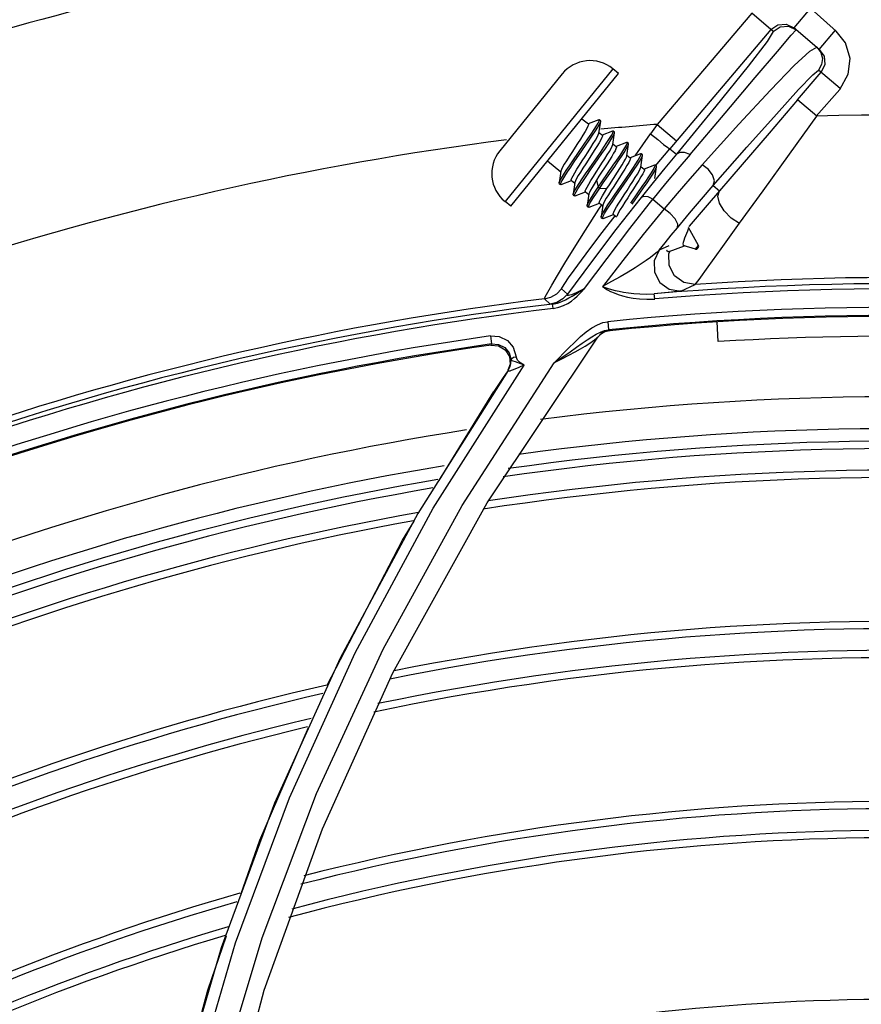
# Model space of a CAD drawing. Units: millimetres. Extents: x 1228 to 2136, y 543 to 1758.
# Drawn here: x 1372 to 1377, y 899 to 904 of the extents above; entities that cross this region are included whole.
import ezdxf

# ---------------------------------------------------------------- set-up
doc = ezdxf.new("R2010")
doc.units = ezdxf.units.MM

# ---------------------------------------------------------------- blocks, each defined once
blk = doc.blocks.new('LxAxP(445  x 563 x 407) EVAP. SUPERIOR')
at = {"color": 7, "linetype": 'Continuous'}
for p, q in [((-0.007987814298758167, 0.1763338739033316), (-0.01323138200132234, 0.1701630035154267)), ((-0.006792321833927417, 0.1753178741155352), (-0.007987890856384183, 0.1763337838069674)), ((-0.004745631114928983, 0.1765969346620295), (-0.005652166128129466, 0.1755300827826431)), ((-0.004693739436333999, 0.1765763344305924), (-0.003304113681224408, 0.1753467583644124)), ((-0.006921201491422835, 0.1754273869009921), (-0.006538063471452915, 0.1756921101364242)), ((-0.006538063471452915, 0.1756921101364242), (-0.006073574910260504, 0.1757298039156012)), ((-0.006073574910260504, 0.1757298039156012), (-0.005652166133586434, 0.1755300827876454)), ((-0.005936287807344343, 0.1756188915060193), (-0.00552382043133548, 0.1754210237199914)), ((-0.004237797724272241, 0.1743282528923373), (-0.005652166133586434, 0.1755300827876454)), ((-0.006921201456862036, 0.1754273868718883), (-0.01254163325211266, 0.1688127042825727)), ((-0.005794828877697, 0.1751100769756704), (-0.00552382043133548, 0.1754210237181724)), ((-0.004237797731548198, 0.1743282528991585), (-0.003331262720166706, 0.1753951047803639)), ((-0.004758420263897278, 0.1742342035477122), (-0.004376876137030195, 0.1744458784532981)), ((-0.004237797724272241, 0.1743282528923373), (-0.003972674789110897, 0.1739446087267424)), ((-0.003972674789110897, 0.1739446087267424), (-0.003934899259547819, 0.1734801255079219)), ((-0.003934899259547819, 0.1734801255079219), (-0.004134307378990343, 0.1730592820736092)), ((-0.01851710126175021, 0.1729624738377424), (-0.02198375639454753, 0.1686926027086884)), ((-0.0157038349116192, 0.1732545236682199), (-0.02169168171167257, 0.1658793065776081)), ((-0.02136949960367929, 0.1656177309409941), (-0.01538162357428519, 0.1729929840321347)), ((-0.01538162357428519, 0.1729929840321347), (-0.01570380568227847, 0.1732545596705677)), ((-0.005436247300167452, 0.1715270996692198), (-0.004134307409913163, 0.1730592821004393)), ((-0.003067620080400957, 0.1721528869111353), (-0.004273330232535955, 0.1731774138288529)), ((-0.003087311022682115, 0.1721005396061628), (-0.004407107209772221, 0.1706219606912782)), ((-0.00436955815712281, 0.1706207066135903), (-0.005436248944533872, 0.1715270977329055)), ((-0.01742222869506804, 0.1704795754130828), (-0.017062683502445, 0.1701876651536622)), ((-0.01648964677406184, 0.1704164404327457), (-0.01706698607449653, 0.1701991420513878)), ((-0.01646157281356864, 0.1704172245090376), (-0.01648964677406184, 0.1704164404327457)), ((-0.01647848913489725, 0.1696815973155026), (-0.01637894857958599, 0.1703268080532325)), ((-0.01638393857137999, 0.1703541942342781), (-0.01646157281356864, 0.1704172245090376)), ((-0.01323138200132234, 0.1701630035172457), (-0.01360226844553836, 0.1696435949911574)), ((-0.01323138200132234, 0.1701630035172457), (-0.01216469260725717, 0.1692566065730716)), ((-0.01647416500418331, 0.169709854323628), (-0.0162863409586862, 0.1695573623233031)), ((-0.01571331970626488, 0.169786143062538), (-0.01629064720691531, 0.1695688489685381)), ((-0.01570215931678831, 0.1690512465693246), (-0.01560262487691944, 0.1696964677057622)), ((-0.01560761886321416, 0.1697238931278662), (-0.0156852531072218, 0.1697869234026257)), ((-0.0156026095373818, 0.1696965662285947), (-0.01560756647995731, 0.1697242160275891)), ((-0.01447058375015331, 0.1684086021800795), (-0.01360226844553836, 0.1696435949911574)), ((-0.01792211931933707, 0.1681456932064975), (-0.01728864190226886, 0.1690633060261462)), ((-0.01569782763181138, 0.1690795556887679), (-0.01550999837490963, 0.1689270594588379)), ((-0.01493698877675342, 0.1691558475422426), (-0.01551430825566058, 0.168938555697423)), ((-0.01490893259324366, 0.169156624135212), (-0.01493698877675342, 0.1691558475422426)), ((-0.0149258294259198, 0.1684209049585661), (-0.01482630099599191, 0.1690661325974361)), ((-0.01483129835105501, 0.1690935938604525), (-0.01490893259324366, 0.169156624135212)), ((-0.01482628585290513, 0.1690662298760799), (-0.01483124133483216, 0.1690939453947067)), ((-0.01492149140722177, 0.1684492579870494), (-0.01473365624588041, 0.1682967569631728)), ((-0.01416036035152501, 0.1685255999186666), (-0.01473794064804679, 0.1683081841888452)), ((-0.01414940854920133, 0.1677911655847311), (-0.01404979265498696, 0.1684364040715991)), ((-0.01405472486112558, 0.1684633805516569), (-0.01413235910331423, 0.1685264108245974)), ((-0.01334022301489313, 0.167858582437475), (-0.01254153216723353, 0.1688126183425993)), ((-0.01254163325211266, 0.1688127042825727), (-0.01217411623292719, 0.1685004144028426)), ((-0.01932889448289643, 0.1681311395605007), (-0.01859221274935408, 0.167533036844361)), ((-0.0160264645692223, 0.1679694468325579), (-0.01647280754514213, 0.1672818574947996)), ((-0.01630875245245988, 0.1669733752510183), (-0.01567559994145995, 0.1678904849059109)), ((-0.0133840580292599, 0.1678952798251885), (-0.01396159897012694, 0.1676778842515887)), ((-0.01327840149497206, 0.1678330574927713), (-0.01335603573716071, 0.1678960877661666)), ((-0.01858786270167911, 0.1675614778564523), (-0.01868736065443954, 0.1669162729594973)), ((-0.01623154645858449, 0.1669097289131969), (-0.01559891990291362, 0.1678260654207406)), ((-0.01589531183890358, 0.1668132188065101), (-0.01544873442617245, 0.1675011725224067)), ((-0.01414515507531178, 0.1678189601989288), (-0.0139573135329556, 0.1676664539950252)), ((-0.01337306450659526, 0.1671608213478066), (-0.01327345806384983, 0.167806035619833)), ((-0.01327345604840957, 0.1678060485551214), (-0.01327836615928391, 0.1678332752840106)), ((-0.01868235970505339, 0.1668886405195735), (-0.01868736065443954, 0.1669162729594973)), ((-0.01868235970505339, 0.1668886405195735), (-0.01860472546286474, 0.166825610246633)), ((-0.01857695416038041, 0.1668263259989544), (-0.01860504479736846, 0.1668254872333819)), ((-0.01857687827578047, 0.1668263546775961), (-0.0179994401132717, 0.1670437274810865)), ((-0.01800377687504806, 0.1670552930945632), (-0.01781587908226356, 0.1669027412203832)), ((-0.01781152720832324, 0.1669311938039755), (-0.01791102646166109, 0.1662859827447392)), ((-0.01647280754514213, 0.1672818574947996), (-0.01661405856248166, 0.1670618057605679)), ((-0.0166139499287965, 0.167061763568654), (-0.01651073622815602, 0.1666781648013966)), ((-0.01651078923350724, 0.1666783441419284), (-0.01630875245245988, 0.1669733752510183)), ((-0.01643335695007409, 0.1666153097430652), (-0.01623154645858449, 0.1669097289131969)), ((-0.01603665733455273, 0.1665930209023827), (-0.01589531183890358, 0.1668132188065101)), ((-0.01560838238037832, 0.1662324952508243), (-0.01497981313150376, 0.167143075176682)), ((-0.01553064730615006, 0.1661699128217151), (-0.01489810987732199, 0.1670862056771512)), ((-0.01790602362416394, 0.1662583594488751), (-0.01791102646166109, 0.1662859827447392)), ((-0.01790602362416394, 0.1662583594488751), (-0.01782838938197528, 0.1661953291745704)), ((-0.0178005045872851, 0.1661960776973501), (-0.01722309987235349, 0.1664134306142842)), ((-0.01722743416030426, 0.1664249901245967), (-0.01703947593341582, 0.1662723891836322)), ((-0.01703516740053601, 0.166300551401946), (-0.01713469198693929, 0.1656553690763758)), ((-0.01651078952818352, 0.1666783437781305), (-0.01643315528417588, 0.166615313503371)), ((-0.01643336503002502, 0.1666153183773531), (-0.01603674019861501, 0.1665931134466518)), ((-0.01455707609420642, 0.1665799789152516), (-0.01471710090663692, 0.1663338310618201)), ((-0.01462398547300836, 0.1657288456735841), (-0.0139935074494133, 0.1666423836391004)), ((-0.01012795794122212, 0.1667617496250386), (-0.009778453479157179, 0.166464765537512)), ((-0.02136949960367929, 0.1656177309409941), (-0.02169168171167257, 0.1658793065776081)), ((-0.01702470605050621, 0.1655654980081636), (-0.01644676238902321, 0.1657831415927831)), ((-0.01647244994273933, 0.1654511076094423), (-0.01630750096228439, 0.1656992298185287)), ((-0.01645109196033445, 0.1657946875729976), (-0.01626313399901846, 0.1656420868480382)), ((-0.01476190783432685, 0.164374954084451), (-0.01347352467018936, 0.1660115307563501)), ((-0.01347352467018936, 0.1660115307563501), (-0.01285398228901613, 0.1654652955962774)), ((-0.0104578176906216, 0.165678565394046), (-0.0114620537024166, 0.1645083304215404)), ((-0.01712973721805611, 0.165627810672504), (-0.01705210297404847, 0.1655647803995635)), ((-0.01702471244425396, 0.1655654955907266), (-0.01705228204809828, 0.1655647114052954)), ((-0.01625881971631316, 0.165670288414276), (-0.01635833729051228, 0.1650251118448978)), ((-0.01624830468790606, 0.1649352137415008), (-0.01567041706766759, 0.1651528310903814)), ((-0.01567474946750735, 0.1651643847835658), (-0.01549814332247479, 0.1650210004545443)), ((-0.0163533749691851, 0.1649975308018838), (-0.01635833729051228, 0.1650251118448978)), ((-0.0163533749691851, 0.1649975308018838), (-0.01627574072699645, 0.1649345005275791)), ((-0.01629546726508124, 0.1641621568096525), (-0.01557765865254623, 0.1650892081206621)), ((-0.01624837939016288, 0.1649351854994165), (-0.01627588962946902, 0.164934443164384)), ((-0.01094579592972877, 0.1634349673431643), (-0.01149196021651733, 0.1644439283359134)), ((-0.0114620537024166, 0.1645083304215404), (-0.01148183269287983, 0.1644853697398503)), ((-0.01258830029291857, 0.163422582964813), (-0.01313318215397885, 0.1631757146897144)), ((-0.01270674203624367, 0.1631575802543921), (-0.01262910779223603, 0.1630945499809968)), ((-0.0125805504321761, 0.1630957713091448), (-0.011724635884093, 0.1634158397628198)), ((-0.0118028176966618, 0.1634637622573791), (-0.01178188636731647, 0.1634319149993644)), ((-0.01178746551704535, 0.1634433653143788), (-0.01179041794057412, 0.163444895885732)), ((-0.01110409024295222, 0.163239996601078), (-0.01178746551704535, 0.1634433653143788)), ((-0.01178188636731647, 0.1634319149993644), (-0.01177396448838408, 0.16342646262774)), ((-0.01177396448838408, 0.16342646262774), (-0.01172464959563513, 0.1634158797382952)), ((-0.01174180080124643, 0.1634297757464083), (-0.011724635884093, 0.1634158397628198)), ((-0.01110409024295222, 0.163239996601078), (-0.01094579592972877, 0.1634349673431643)), ((-0.01099793301546015, 0.1632728116737781), (-0.01095610343509179, 0.1633243330757068)), ((-0.01689474272825464, 0.1625322283985042), (-0.01821878703594848, 0.1607394192469656)), ((-0.01821967817340919, 0.1607381348053423), (-0.01855116612568963, 0.1610325065544203)), ((-0.01737427349144127, 0.1609800829046435), (-0.01726808088096732, 0.1610503872730078)), ((-0.01337882161351445, 0.160469903728881), (-0.01340294696638011, 0.1607592709892742)), ((-0.01245337958789605, 0.1608495195337127), (-0.01340294287911092, 0.1607592713294252)), ((-0.01193412939755945, 0.1609087762590207), (-0.01112844996532658, 0.16127302013183)), ((-0.01950851883520954, 0.1604749332350366), (-0.0191783694554033, 0.160180903013952)), ((-0.01901946111502184, 0.1599475486159463), (-0.01904813294640917, 0.1601877519265145)), ((-0.01626652754021052, 0.1591515425552643), (-0.01598095037661551, 0.1592026813386838)), ((-0.01598089775870903, 0.1592080922732748), (-0.01593562756352185, 0.1587570925107684)), ((-0.0098428746805439, 0.1580979310842849), (-0.009907045610816567, 0.1591911539530884)), ((-0.01616208722953161, 0.1587135594486426), (-0.01593562593552633, 0.1587570939996112)), ((-0.01587456501511042, 0.1587071869412284), (-0.01583452989689249, 0.1587618463918261)), ((-0.02268727228147327, 0.1491520857857722), (-0.01654369240532105, 0.1583554424255453)), ((-0.02250664356324705, 0.1584124955702464), (-0.02202009109714709, 0.1583860434507187)), ((-0.02250610179726209, 0.1584173875994566), (-0.02244235265243333, 0.1579686660525113)), ((-0.01660793771407043, 0.1582897567836881), (-0.01654364753994741, 0.1583554350117993)), ((-0.01634898071824864, 0.1585563565117809), (-0.01654373203564319, 0.1583553874102108)), ((-0.01638904524043028, 0.1585014413267345), (-0.01653685365999991, 0.1583488193668927)), ((-0.0224851195471274, 0.1579062767300456), (-0.02205102857442398, 0.1578671564088836)), ((-0.02244235247962933, 0.1579686648587995), (-0.02248505520401523, 0.1579062863725085)), ((-0.02406436042656424, 0.1490052618314621), (-0.01895325659643277, 0.156927086223277)), ((-0.02132848141263821, 0.1570440653135847), (-0.02135521578202315, 0.1570933106881967)), ((-0.02099691643707047, 0.15706375946138), (-0.02107634653111745, 0.1572560052850349)), ((-0.02567806884690071, 0.1488446747416674), (-0.02063271207953221, 0.1567899468600444)), ((-0.02153911301320477, 0.1564705318446613), (-0.02178998744238925, 0.1561004801337731)), ((-0.02140969247193425, 0.1568389869553357), (-0.02153626838662603, 0.1565081819394436)), ((-0.0215291871681984, 0.1564791077016707), (-0.0215181879557349, 0.1565012641603971)), ((-0.02534533847028797, 0.1503937213838071), (-0.02230529485677835, 0.1553321695760133)), ((-0.02846005686296849, 0.1410144714409398), (-0.02406436042656424, 0.1490052618314621)), ((-0.02791701540263603, 0.1397046962033528), (-0.02268727228147327, 0.1491520857857722)), ((-0.02738371206214651, 0.1470824523134979), (-0.02673909661280049, 0.1481296083411507)), ((-0.03157828387884365, 0.1390216457898532), (-0.02738371206214651, 0.1470824523134979)), ((-0.03085695113622933, 0.1405296320335765), (-0.03449268620352086, 0.1324741864900716)), ((-0.0321602756066568, 0.1329968233781074), (-0.02846005686296849, 0.1410144714409398)), ((-0.03183357142916066, 0.1310503133304337), (-0.02791701540263603, 0.1397046962033528)), ((-0.03518684107621084, 0.1249906394987192), (-0.0321602756066568, 0.1329968233781074)), ((-0.03449268620352086, 0.1324741864900716), (-0.03746246352602611, 0.1244302576565133)), ((-0.03665670993905223, 0.124717689400768), (-0.03367215087200748, 0.1327633884993702)), ((-0.03506656259560259, 0.1220850602844621), (-0.03183357142916066, 0.1310503133304337)), ((-0.03756238549067348, 0.117036564117825), (-0.03518684107621084, 0.1249906394987192)), ((-0.03746246352602611, 0.1244302576565133), (-0.03978668096897309, 0.1164383655618622)), ((-0.03752343244559597, 0.1130088572776913), (-0.03506656259560259, 0.1220850602844621))]:
    blk.add_line(p, q, dxfattribs=at)
for points in [[(-0.006792321833927417, 0.1753178741155352), (-0.00639904474519426, 0.1755862371505827), (-0.005936287807344343, 0.1756188915060193)], [(-0.006792321833927417, 0.1753178741155352), (-0.007129522547984379, 0.1747725469481338), (-0.00818723391421372, 0.1733966212109408), (-0.009972745287086582, 0.1711778458015942), (-0.01217411623292719, 0.1685004144028426)], [(-0.01141162789099326, 0.1684968213312459), (-0.00946400967768568, 0.1707923384460628), (-0.00778801595333789, 0.1727673686946218), (-0.006555842226589448, 0.1742177341579918), (-0.005794828877697, 0.1751100769756704)], [(-0.003087311022682115, 0.1721005396061628), (-0.002628899133924278, 0.1729440972471821), (-0.002528008184526698, 0.1738285841765901), (-0.00277049103169702, 0.1746851460138714), (-0.003304113681224408, 0.1753467583644124)], [(-0.004376286620754399, 0.1744459309302329), (-0.004154079240834108, 0.1741625409035805), (-0.004061269504745724, 0.1738220539918984), (-0.004103406003196142, 0.1734814620303951), (-0.004273330232535955, 0.1731774138288529)], [(-0.01073444614848995, 0.1679211485825363), (-0.008710208154298016, 0.1701703836038178), (-0.006952965275559109, 0.1720669975188684), (-0.005623735647532158, 0.1734335861433465), (-0.004758420263897278, 0.1742342035477122)], [(-0.01012795794122212, 0.1667617496250386), (-0.008255752669356298, 0.1688985100095124), (-0.006620538779316121, 0.1707373730614563), (-0.00538276957013295, 0.1720955760733887), (-0.004591090233589057, 0.1729197304093759), (-0.004273330232535955, 0.1731774138288529)], [(-0.005436247300167452, 0.1715270996692198), (-0.007020265909886803, 0.1696688179104058), (-0.008514497478245175, 0.1679272465971735), (-0.0104578176906216, 0.165678565394046)], [(-0.008658461183586041, 0.1646719486407164), (-0.007359764069406083, 0.1664635190259105), (-0.005890336800803198, 0.1685023433992683), (-0.004369550637420616, 0.1706207029124016)], [(-0.017062683502445, 0.1701876651536622), (-0.01705663915890909, 0.1701459476444143), (-0.0170866391290474, 0.1700590971449856), (-0.01715118839456409, 0.1699295317298493), (-0.01724486110651924, 0.1697649638758776), (-0.01736406330201135, 0.1695689424341253), (-0.01750494345651532, 0.1693456904285995), (-0.01766091269018943, 0.1691035558114891), (-0.0179819606601086, 0.1686097120064005)], [(-0.01784585283894558, 0.1680807890525102), (-0.01742618587923062, 0.168688923967693), (-0.01721492062097241, 0.1689946710471304), (-0.01701347841844836, 0.1692887187423366), (-0.01682921703832108, 0.169561823409822), (-0.01666938177550037, 0.1698043532869633), (-0.01653999383233895, 0.1700098468168108), (-0.01644685099199705, 0.170170252119533), (-0.01639196961150446, 0.1702832928663156), (-0.01637892805956653, 0.1703269398535667)], [(-0.01728864190226886, 0.1690633060261462), (-0.01708830477036827, 0.1693557474004592), (-0.01690563646843657, 0.1696263701273892), (-0.01674526946590049, 0.1698700442257177), (-0.01661567870360159, 0.1700759276282042), (-0.01652221818403632, 0.1702372120043947), (-0.01646834921120899, 0.1703495566921447), (-0.01645680547153461, 0.1704095537002104), (-0.01646157281356864, 0.1704172245090376)], [(-0.01637892805956653, 0.1703269398535667), (-0.01637884133924672, 0.1703456554851073), (-0.01638389136496698, 0.1703544852507548)], [(-0.01800377687504806, 0.1670552930945632), (-0.01800968195675523, 0.1670977498993125), (-0.01797927402731148, 0.1671851065589181), (-0.01791537511962815, 0.1673132357454961), (-0.01782124678902619, 0.1674785896939284), (-0.0177004166689585, 0.1676772024975435), (-0.01755823165331094, 0.1679024099771596), (-0.01740401421193383, 0.1681417682475512), (-0.01724370006922982, 0.1683883605483061), (-0.01708249748116941, 0.168636335390147), (-0.0169272558796365, 0.1688773538153328), (-0.01678731509855425, 0.1690991066448078), (-0.01666857932286803, 0.1692942874410619), (-0.01657473624072736, 0.1694589907897353), (-0.01650970145419706, 0.169589257192456), (-0.01647848368156701, 0.1696815930586126)], [(-0.0170176219799032, 0.1677016052271938), (-0.0165953985779197, 0.1683124548339947), (-0.0163905550562049, 0.168610327199076), (-0.0161990873330069, 0.1688920434589818), (-0.01602775828359881, 0.169149384544653), (-0.01588524696308014, 0.1693712417500137), (-0.01577729837117658, 0.1695504750045984), (-0.01570769208956335, 0.1696823877396128), (-0.01567980222716869, 0.1697628422975868), (-0.0156852531072218, 0.1697869234026257)], [(-0.01694624528136046, 0.1676295120673785), (-0.01651778865198139, 0.168249579473013), (-0.01631071230622183, 0.1685505536579512), (-0.01611976326239528, 0.1688318160017843), (-0.01595112858012726, 0.1690849653296027), (-0.0158097227995313, 0.1693048890492719), (-0.01570190814345551, 0.1694838019930103), (-0.01563173460817779, 0.1696158340660077), (-0.0156026095373818, 0.1696965662285947)], [(-0.0162863409586862, 0.1695573623233031), (-0.01628044581593713, 0.1695148534613509), (-0.01631115404961747, 0.1694268450305572), (-0.01637589146594109, 0.1692972939426909), (-0.01647006966413755, 0.1691320407885541), (-0.01658999401479377, 0.1689349821040196), (-0.01673192556881986, 0.1687101836373586), (-0.01688680562074296, 0.1684698036910959)], [(-0.0156852531072218, 0.1697869234026257), (-0.0156950757609593, 0.1697900854260297), (-0.01571331970626488, 0.169786143062538)], [(-0.01360226773067552, 0.1696435950848354), (-0.01321268058745773, 0.1693188420667866), (-0.01288083394319983, 0.1690518010550477), (-0.01264176391487126, 0.1688710309072121), (-0.01254162204531895, 0.1688126921544608)], [(-0.01722743416030426, 0.1664249901245967), (-0.01723340307580656, 0.1664671104758781), (-0.01720291618585179, 0.1665548376722654), (-0.01713798134733224, 0.1666848777840642), (-0.01704387092649995, 0.1668500327114089), (-0.01692440133956552, 0.1670463725868103), (-0.01678228359742207, 0.1672714890132738), (-0.01662635675893398, 0.1675134939296186), (-0.01646606780741422, 0.1677600390958105), (-0.01630734202990425, 0.1680042004472853), (-0.01615274239520659, 0.1682441872603704), (-0.01601111510353803, 0.1684685746113246), (-0.01589141835393093, 0.1686653677552385), (-0.01579745138951694, 0.1688304310359854), (-0.01573311433458002, 0.1689595104835462), (-0.01570214907951595, 0.1690512385757756)], [(-0.01567559994145995, 0.1678904849059109), (-0.01548001707305957, 0.1681769946553686), (-0.01530424396514718, 0.1684389627089331), (-0.01515430927247507, 0.1686690630458543), (-0.01503576122559025, 0.1688605786280277), (-0.01495270343366428, 0.1690084911201666), (-0.01490906031722261, 0.1691079567731322), (-0.01490893259324366, 0.169156624135212)], [(-0.01559891990291362, 0.1678260654207406), (-0.01540279525397636, 0.1681136040519959), (-0.01522591952016228, 0.1683771979396624), (-0.015074867005751, 0.1686088736969396), (-0.01495608598270337, 0.1688012360818902), (-0.01487389760404767, 0.1689479168849175), (-0.01483111748893862, 0.1690459472765724), (-0.01482628585290513, 0.1690662298760799)], [(-0.0179819606601086, 0.1686097120064005), (-0.0181355905442615, 0.1683712610774819), (-0.0182773656288191, 0.1681467148532647), (-0.01839813526385115, 0.1679482409508637), (-0.01849248592225194, 0.1677825583224148), (-0.01855660866567632, 0.167654042617869), (-0.018587948894492, 0.1675615451608792)], [(-0.01688680562074296, 0.1684698036910959), (-0.01720577140258683, 0.1679791727447082), (-0.01736094600164506, 0.1677383002775059), (-0.01750219268615183, 0.1675145297899689), (-0.0176212348669651, 0.1673188805339123), (-0.01771541245034314, 0.1671536073977222), (-0.01778045151331753, 0.1670233178410854), (-0.01781160434802587, 0.1669312540416286)], [(-0.01550999837490963, 0.1689270594588379), (-0.01550326222968579, 0.1688893701098095), (-0.01552744488253666, 0.1688137068281321), (-0.01558120681147557, 0.1687014416847887), (-0.01566198379987327, 0.1685559025922885), (-0.01576571792793402, 0.1683823413195569), (-0.01588914811145514, 0.1681843447249776), (-0.0160264645692223, 0.1679694468325579)], [(-0.01544873442617245, 0.1675011725224067), (-0.01531140080624027, 0.167716107087017), (-0.01518799546101945, 0.1679140811224897), (-0.01508432417176664, 0.1680875636875498), (-0.01500363442937669, 0.1682329840050443), (-0.01494996547080518, 0.1683451098715523), (-0.01492581319689634, 0.1684208922833932)], [(-0.01497981313150376, 0.167143075176682), (-0.01477497564337682, 0.1674417787944549), (-0.01458756909050862, 0.1677190664017871), (-0.01442493348258722, 0.1679657263193803), (-0.01429349568934413, 0.1681737484532277), (-0.01419821971103374, 0.1683370454925353), (-0.01414189671595523, 0.1684522160408051), (-0.01412704078211391, 0.1685162112389662), (-0.01413235910331423, 0.1685264108245974)], [(-0.01489810987732199, 0.1670862056771512), (-0.01469682683818974, 0.1673795118822454), (-0.0145130246237386, 0.1676516680604436), (-0.01435051678527088, 0.1678979398666343), (-0.01421801250216959, 0.1681072180963383), (-0.01412191232520854, 0.168271835224914), (-0.014064890334339, 0.1683877576938357), (-0.01404978297432535, 0.1684364662096414)], [(-0.01413235910331423, 0.1685264108245974), (-0.01415503130738216, 0.1685274212718468), (-0.01416036035152501, 0.1685255999186666)], [(-0.01217401514622907, 0.168500328461505), (-0.01280759810106247, 0.1677317170187962), (-0.01346134413324762, 0.166929615389563), (-0.01413206744655326, 0.1660966762310636)], [(-0.01404978297432535, 0.1684364662096414), (-0.01404921907123935, 0.1684520571493522), (-0.01405470012832666, 0.1684635329743287)], [(-0.01141159678081749, 0.16849679809593), (-0.01208401346593746, 0.1676992266784509), (-0.01277237613794568, 0.166871100798744), (-0.0134735639403516, 0.1660159525104064)], [(-0.01141162415115105, 0.1684966830625854), (-0.01172147829674941, 0.1686073555115399), (-0.01198547752574086, 0.16860711443951), (-0.01217411763354903, 0.1685004143364495)], [(-0.01868736065443954, 0.1669162729594973), (-0.01868344401009381, 0.1669334626471937), (-0.01864244231910561, 0.1670296615111511), (-0.0185612861350819, 0.1671753072919273), (-0.01844373669700872, 0.1673658621989489), (-0.01829519570128468, 0.167594315853421), (-0.0181191937354015, 0.167856876262249), (-0.01792211931933707, 0.1681456932064975)], [(-0.01860504479736846, 0.1668254872333819), (-0.01860636946730665, 0.1668690882493138), (-0.01856669562948809, 0.1669629516200075), (-0.01848750549106626, 0.1671061821525655), (-0.0183705989511509, 0.1672959497054762), (-0.0182196115674742, 0.1675282582777982), (-0.01804258706761175, 0.1677926837123778), (-0.01784585283894558, 0.1680807890525102)], [(-0.01473365624588041, 0.1682967569631728), (-0.01472767457380542, 0.1682547043310478), (-0.01475812814169331, 0.1681670140892493), (-0.01482309090897616, 0.1680369029209032), (-0.01491729611370829, 0.1678715848984211), (-0.01503675031744933, 0.1676752759544797), (-0.01517890370996611, 0.1674501065408549), (-0.01533493224087579, 0.167207946864437), (-0.01549532236458617, 0.1669612475661779), (-0.0156539280396828, 0.1667172694624242), (-0.01580833074513066, 0.1664775869203368), (-0.01594991852834937, 0.1662532639052188), (-0.01606970124885265, 0.1660563300274589), (-0.01616368045688432, 0.1658912393513674), (-0.01622795062939986, 0.1657622946045194), (-0.01625895851975656, 0.1656703968192232)], [(-0.01469860540782975, 0.1657961691184937), (-0.01427232466448913, 0.1664129303085247), (-0.01406526538994513, 0.1667139487922213), (-0.01387320672256465, 0.1669964579277803), (-0.0137028193421429, 0.1672522712706268), (-0.0135603143771732, 0.1674737692137569), (-0.01345164227859641, 0.1676536558425141), (-0.01338076087267837, 0.1677870835042086), (-0.01335095844478928, 0.1678699534718362), (-0.01335603573716071, 0.1678960877661666)], [(-0.01335603573716071, 0.1678960877661666), (-0.0133646654230688, 0.167899177410618), (-0.0133840580292599, 0.1678952798251885)], [(-0.01073455643927446, 0.1679214931145907), (-0.01142726552825479, 0.1671360398518118), (-0.01213479543912399, 0.1663176183419637), (-0.01285415222446318, 0.1654695323150008)], [(-0.01012801550677978, 0.1667619492091035), (-0.01005455699305458, 0.1670197297962659), (-0.01015922853184748, 0.1673555280012806), (-0.01040184652083553, 0.1676724203334743), (-0.01073444614848995, 0.1679211485825363)], [(-0.01791102646166109, 0.1662859827447392), (-0.01788481043877255, 0.1663606783563409), (-0.01781617937558622, 0.1664913178715324), (-0.01771039744380687, 0.1666673191084556), (-0.01757285819621757, 0.166881958518843), (-0.01740689182224742, 0.1671317110021846), (-0.01721967710545869, 0.1674075247969995), (-0.0170176219799032, 0.1677016052271938)], [(-0.01782867291149159, 0.1661952199501684), (-0.01783453632742749, 0.1662151647292376), (-0.01781059718814504, 0.1662900659662228), (-0.0177457430108916, 0.1664159481715615), (-0.01764288982667495, 0.166588350920847), (-0.01750595990415604, 0.1668025050248616), (-0.01734016828959284, 0.1670527486044193), (-0.01715120661356195, 0.1673313366959519), (-0.01694624528136046, 0.1676295120673785)], [(-0.01491541151517595, 0.1664963173757315), (-0.01475510476302588, 0.1667429049148268), (-0.01459983037784696, 0.1669839383644103), (-0.0144586496262491, 0.1672076164677492), (-0.01433977082888305, 0.1674030095587113), (-0.01424563306500204, 0.1675682227564721), (-0.01418062572520284, 0.1676984591854307), (-0.01414938604648341, 0.167791148005108)], [(-0.0139573135329556, 0.1676664539950252), (-0.01395141541252087, 0.1676239607322714), (-0.01398189582505438, 0.1675364601346701), (-0.01404585588170448, 0.167408250959852), (-0.01414001516423014, 0.1672428674910407), (-0.01426075158997264, 0.1670444193605363), (-0.01440289101810777, 0.1668192865613491), (-0.01455707609420642, 0.1665799789152516)], [(-0.0139935074494133, 0.1666423836391004), (-0.01380129043172929, 0.1669251096086555), (-0.01363084113836521, 0.1671809127969937), (-0.01348807122303697, 0.1674021719850316), (-0.01337863094704517, 0.1675827757585466), (-0.01330634464648028, 0.1677174680503413), (-0.01327345604840957, 0.1678060485551214)], [(-0.01661405856248166, 0.1670618057605679), (-0.01674688549246639, 0.1668502802981493), (-0.01685986405937001, 0.1666631744360529), (-0.0169479793694336, 0.166506710534577), (-0.01700740060732642, 0.1663854451899169), (-0.01703530702252465, 0.1663006604512702)], [(-0.01713469198693929, 0.1656553690763758), (-0.0171233869077696, 0.1656946621201314), (-0.01707162019010866, 0.1658037966894881), (-0.01698129391843395, 0.1659602864833687), (-0.01685462329078291, 0.1661621300208935), (-0.01669593435690331, 0.1664038264298142), (-0.01651078952818352, 0.1666783437781305)], [(-0.01705228204809828, 0.1655647114052954), (-0.01705714261152025, 0.1655724698844097), (-0.01704578036697058, 0.1656321966520409), (-0.01699300536165538, 0.1657425929224701), (-0.0169014393886755, 0.1659012784548395), (-0.01677397134881176, 0.1661040831672835), (-0.01661579893516318, 0.1663445520348432), (-0.01643336503002502, 0.1666153183773531)], [(-0.01645109196033445, 0.1657946875729976), (-0.01645744006964378, 0.1658347189227243), (-0.01643022975440545, 0.1659161234015301), (-0.01637104187830118, 0.1660370548847823), (-0.01628304733822006, 0.1661933928153303), (-0.01616995202675753, 0.1663807381059996), (-0.01603665733455273, 0.1665930209023827)], [(-0.01635833729051228, 0.1650251118448978), (-0.01635498378891498, 0.1650403020439626), (-0.01631548804107297, 0.1651346312241913), (-0.01623606007888156, 0.1652780141298535), (-0.01611983711518405, 0.1654668562368897), (-0.015972537397829, 0.1656937724824274), (-0.01579996430700703, 0.1659515118230956), (-0.01560838238037832, 0.1662324952508243)], [(-0.01567474946750735, 0.1651643847835658), (-0.01568064029379457, 0.1652069162278167), (-0.01564993230749678, 0.1652949113122304), (-0.01558527108863927, 0.1654243197963297), (-0.01549106892161944, 0.1655896249772013), (-0.01537102541260538, 0.1657868792181034), (-0.01522907024991582, 0.1660117115247886), (-0.01507428290642565, 0.1662519462834098), (-0.01491541151517595, 0.1664963173757315)], [(-0.01471710090663692, 0.1663338310618201), (-0.01487823269417277, 0.1660859674962012), (-0.01503355055501743, 0.1658448376774686), (-0.01517371460613504, 0.1656227379971824), (-0.01529235005182272, 0.1654277315842592), (-0.01538627109039226, 0.1652629097752651), (-0.01545136517415813, 0.1651325437696869), (-0.01548260990239214, 0.1650401329306987)], [(-0.01211834367495612, 0.164416855566742), (-0.0114387650774006, 0.1652313248005157), (-0.01077422595881217, 0.1660138218508109), (-0.01012793669178791, 0.1667617656744369)], [(-0.008664682462040219, 0.1646624800969221), (-0.009122676596234669, 0.1649619147738122), (-0.009513308224995853, 0.1653553336091136), (-0.009776063458048156, 0.1657804683932227), (-0.009869862626146642, 0.1661708787787575), (-0.009778458686923841, 0.1664647595007409)], [(-0.01780064982813201, 0.1661960228061616), (-0.01781614365245332, 0.1661921615223036), (-0.01782867291149159, 0.1661952199501684)], [(-0.01413206744655326, 0.1660966762310636), (-0.01553257998057234, 0.1643183245146247), (-0.01689474272825464, 0.1625322283985042)], [(-0.01627588962946902, 0.164934443164384), (-0.01627884692788939, 0.164972702790692), (-0.01624140388230444, 0.1650645505524153), (-0.0161630689381127, 0.1652073284367361), (-0.01604732571649947, 0.1653961224933482), (-0.01589911763403506, 0.1656243863776581), (-0.01572512374332291, 0.1658845809333798), (-0.01553064730615006, 0.1661699128217151)], [(-0.0134735639403516, 0.1660159525104064), (-0.01374957233201712, 0.16613447431655), (-0.01398053350385453, 0.1661638440214119), (-0.01413194489941816, 0.1660965756036603)], [(-0.01878639071401267, 0.1617659755011118), (-0.01837347583932569, 0.1624508667073314), (-0.01785502482925949, 0.1632916025523627), (-0.01722217355018074, 0.1642930431585228), (-0.01647244994273933, 0.1654511076094423)], [(-0.01712973721805611, 0.165627810672504), (-0.01713455858953239, 0.165635729996211), (-0.01713469198693929, 0.1656553690763758)], [(-0.01285398228901613, 0.1654652955962774), (-0.01401412764425913, 0.1640413313493809), (-0.01515577229110932, 0.1626021974016112), (-0.01627882557477278, 0.1611482245302795)], [(-0.01211834852438187, 0.1644169034711922), (-0.0120942245448532, 0.1646280337522512), (-0.01224412113515427, 0.1649261675588605), (-0.01251481549661548, 0.1652229128367253), (-0.0128540795576555, 0.1654695791139602)], [(-0.01112834221748926, 0.1612728892341693), (-0.01091066250410222, 0.1615489408986832), (-0.01040233907406218, 0.1622485102416249), (-0.009687779775049421, 0.1632451585601302), (-0.008658461183586041, 0.1646719486407164)], [(-0.01815941122731601, 0.161632930406995), (-0.01785355420361157, 0.1620650188892796), (-0.01744903184408031, 0.1626230798397046), (-0.01693423446522502, 0.1633181573138245), (-0.01629546726508124, 0.1641621568096525)], [(-0.01726826769663603, 0.1610452272811926), (-0.01602687419836002, 0.1627193673921283), (-0.01476190783432685, 0.164374954084451)], [(-0.01313298686181952, 0.163175684113412), (-0.01279697576137551, 0.1635898941876803), (-0.01245876226676046, 0.1640036229755424), (-0.01211834367495612, 0.164416855566742)], [(-0.01150726396190294, 0.1644356442097887), (-0.01152766434825025, 0.1643447882620421), (-0.01156378270025016, 0.1642354030309434), (-0.01161126580336713, 0.1641117247922921), (-0.0116650326999661, 0.1639779832680688), (-0.01171748508204473, 0.1638455695319863), (-0.01176299240978551, 0.1637205570032165), (-0.01179477641744597, 0.1636120844882498), (-0.01180886007023219, 0.1635267948458932), (-0.0118028176966618, 0.1634637622573791)], [(-0.01313311127341876, 0.1631758432886272), (-0.01324350749928271, 0.1630660595437803), (-0.01340549817541614, 0.1629322152484747), (-0.01360946952263475, 0.1627791735832034), (-0.01385205263431999, 0.1626083531273252), (-0.01413638093617919, 0.1624177743424298), (-0.01446964080787438, 0.1622033202493185), (-0.01485609685187228, 0.1619634663993565), (-0.01529148853296647, 0.1617033267502848), (-0.01576954957272392, 0.1614294725122818), (-0.01627865154114261, 0.1611531945773095)], [(-0.01313318215397885, 0.1631757146897144), (-0.01340657504806586, 0.1625932853480663), (-0.01339070473841275, 0.1619505894946087), (-0.01309138297074242, 0.1613849136724639), (-0.01256898747487867, 0.1610103242933292), (-0.01193412939755945, 0.1609087762590207)], [(-0.01271557512518484, 0.1632015713380497), (-0.01271664180057996, 0.1631910619494192), (-0.01270681011737906, 0.1631571571879249)], [(-0.0125805504321761, 0.1630957713091448), (-0.0126257060237549, 0.1630918479681895), (-0.01262954681260453, 0.1630943760364971)], [(-0.01112844996532658, 0.16127302013183), (-0.0117600495723309, 0.1613771489032843), (-0.01228081703629869, 0.1617534826568772), (-0.01257883415200922, 0.1623221118375113), (-0.01259160433437501, 0.1629658863803343), (-0.01252886280053644, 0.1630977223426271)], [(-0.01950851819492527, 0.160474928010899), (-0.01945710099789721, 0.1605902768574197), (-0.01932238050358137, 0.1608401005391897), (-0.01910088950535282, 0.1612305343032858), (-0.01878639071401267, 0.1617659755011118)], [(-0.01855119774700142, 0.1610325299243414), (-0.01850128720980138, 0.1611240463539616), (-0.01837298507962259, 0.1613215893826236), (-0.01815941122731601, 0.161632930406995)], [(-0.01950851883520954, 0.1604749332350366), (-0.01914580461016158, 0.1605692442963118), (-0.01881813025102019, 0.1607588969163771), (-0.01855116612568963, 0.1610325065544203)], [(-0.01904813798137184, 0.1601877939397127), (-0.0187814534183417, 0.1602392104796309), (-0.01854313113472017, 0.1603196093574297), (-0.01833208659809316, 0.1604169910783639), (-0.01813907762152667, 0.1605216911316347), (-0.01795544877859356, 0.1606275813078355), (-0.01778234977973625, 0.1607297729656239), (-0.01762746658459946, 0.1608232926337223), (-0.01737427349144127, 0.1609800829046435)], [(-0.01901979638023477, 0.159942301405863), (-0.01871216924337205, 0.1600065746629298), (-0.01843820528301876, 0.1600998754588545), (-0.01819966452785593, 0.1602179878223069), (-0.01799741427021218, 0.1603501631075233), (-0.01782911482041527, 0.16048499558201), (-0.01768771684510284, 0.1606142630180329), (-0.01756535383537994, 0.1607350323597529), (-0.01745678534462058, 0.1608468525828357), (-0.01726826769663603, 0.1610452272811926)], [(-0.01726802422854234, 0.161050331883871), (-0.01743872172119154, 0.1609608260655477), (-0.01759695554756036, 0.1608810318525684), (-0.01774275552816107, 0.1608110841621055), (-0.01787546008381469, 0.1607516133062745), (-0.01799314751588099, 0.1607039857108248), (-0.01809157264870009, 0.1606704981709299), (-0.01816534400131786, 0.1606531576107955), (-0.01821495196236356, 0.1606515203311574), (-0.01824082525672566, 0.1606657468296362), (-0.01824159996613162, 0.1606957121448431), (-0.0182186730507965, 0.1607393350718667)], [(-0.01627882557477278, 0.1611482245302795), (-0.01614723180682631, 0.1610625810671991), (-0.01599801085467334, 0.1609740359813259), (-0.01582801771837694, 0.1608861554304895), (-0.01563463095590123, 0.1607999374250539), (-0.01541517732766806, 0.1607167337715509), (-0.01516690238531737, 0.1606387141800951), (-0.01488699735637056, 0.160568714040437), (-0.01457164515522891, 0.160510500939381), (-0.01421708717316505, 0.1604693270342068), (-0.01382013645707048, 0.1604524875242532), (-0.01337866962239787, 0.1604649742130277)], [(-0.01627872268545616, 0.1611533478585443), (-0.01612900948020979, 0.1611015058520024), (-0.01596378057911352, 0.1610492907279877), (-0.01578149915621907, 0.1609965019065385), (-0.01557977808806754, 0.1609440095548962), (-0.01535610119390185, 0.1608930162142315), (-0.01510793246416142, 0.1608450502749292), (-0.01483319889302948, 0.1608022149671342), (-0.01452985983451072, 0.1607674147830949), (-0.01419466297556937, 0.1607444209021196), (-0.01381896260500071, 0.1607387574254062), (-0.01340294670444564, 0.160759267854246)], [(-0.01193362730373337, 0.1609086550765824), (-0.01200057180903968, 0.1608974023911287), (-0.01217101849942992, 0.1608780006004054), (-0.01245337958789605, 0.1608495195337127)], [(-0.01821967817340919, 0.1607381348053423), (-0.01848340033211571, 0.1604675189987574), (-0.01881127586057119, 0.1602767002564178), (-0.0191783694554033, 0.160180903013952)], [(-0.01904765499057248, 0.1601878087603836), (-0.01911777686837013, 0.1601821725771515), (-0.01916148023155984, 0.1601798485671679), (-0.01917836859502131, 0.1601808948962571)], [(-0.0168675718960003, 0.1588641850817112), (-0.01656405294852448, 0.1590361154494531), (-0.01626652754021052, 0.1591515425552643)], [(-0.01781684640809544, 0.1580736483197143), (-0.01749028179801826, 0.1583772836938806), (-0.01717579693467997, 0.1586420448174977), (-0.0168675718960003, 0.1588641850817112)], [(-0.01772414406877942, 0.1577883235559057), (-0.01741097240847012, 0.1580095773852008), (-0.01712791485260823, 0.1582042547256606), (-0.01686766243074089, 0.1583736221859908), (-0.01662420505272166, 0.1585168013398288), (-0.01639097303086601, 0.1586315118156563), (-0.01616208722953161, 0.1587135594486426)], [(-0.01587456501511042, 0.1587071869412284), (-0.01614634479119559, 0.1586406474384603), (-0.01638904524043028, 0.1585014413267345)], [(-0.01583452989689249, 0.1587618463918261), (-0.01610627717491298, 0.1586954364897792), (-0.01634898071824864, 0.1585563565117809)], [(-0.01583452990962542, 0.1587618465209744), (-0.01584629779426905, 0.15876252678936), (-0.01588122427165217, 0.1587608217987508), (-0.01593562401103554, 0.1587570928677451)], [(-0.02202009109714709, 0.1583860434507187), (-0.02156136853955104, 0.1581634326457788), (-0.02123275949452363, 0.1577836111678153), (-0.02107634653111745, 0.1572560052850349)], [(-0.01895325659643277, 0.156927086223277), (-0.01816286338180362, 0.1577317649348515), (-0.01781684640809544, 0.1580736483197143)], [(-0.01895293350753491, 0.1569328165337538), (-0.01853485488572915, 0.1571401032665563), (-0.01814702178126026, 0.1573435127979792), (-0.01780123901153274, 0.1575358138816227), (-0.01749924507203104, 0.1577069466202374), (-0.01724305548304983, 0.1578531377872423), (-0.01703196784728789, 0.1579851125993628), (-0.0168568803328526, 0.1581027665602051), (-0.01671470791188767, 0.1582047066667656), (-0.01660793771407043, 0.1582897567836881)], [(-0.02244235247962933, 0.1579686648587995), (-0.0220603140314779, 0.1579457508810265), (-0.02171006746175408, 0.1577692781665974), (-0.02146696742784115, 0.1574792177552808), (-0.02135527821337746, 0.1570933008601969)], [(-0.02205102857442398, 0.1578671564088836), (-0.02168105469900183, 0.1576392245124225), (-0.02145173097596853, 0.1572716017412858), (-0.02140969247193425, 0.1568389869553357)], [(-0.01895299666648498, 0.1569328342543486), (-0.01848024609898857, 0.1572536121434496), (-0.01807639619437396, 0.1575377115709671), (-0.01772414406877942, 0.1577883235559057)], [(-0.02151818730271771, 0.156501263573773), (-0.02142067392742319, 0.1566849912042017), (-0.02136548991620657, 0.156885533084278), (-0.02135527821337746, 0.1570933008601969)], [(-0.02135521578202315, 0.1570933106881967), (-0.02131995452691626, 0.157169947899547), (-0.02122053674611379, 0.1572297877996789), (-0.02107592739412212, 0.1572613932694367)], [(-0.0206323341881216, 0.1567954959900817), (-0.02080748065418447, 0.1568573743934394), (-0.02096475295729761, 0.1569191322555525), (-0.02110466519479814, 0.1569827349753723), (-0.02124051876126032, 0.1570135695533281), (-0.02132848141263821, 0.1570440653135847)], [(-0.02063271207953221, 0.1567899468600444), (-0.02081492091565451, 0.156906274351968), (-0.02099691643707047, 0.15706375946138)], [(-0.02151818773199921, 0.1565012638729968), (-0.02653700160772132, 0.1485541536571873), (-0.03085695113622933, 0.1405296320335765)], [(-0.02063233425360522, 0.1567954964812088), (-0.02080491633387282, 0.1567140231345547), (-0.02096368503589474, 0.1566419717278222), (-0.0211081559464219, 0.156579682339725), (-0.02123592596581148, 0.1565284368380162), (-0.02134439495421248, 0.1564894558528067), (-0.02143251410961966, 0.1564639043544958), (-0.02149432692021946, 0.1564544336347353), (-0.02152490458684042, 0.1564611938842972), (-0.0215291871681984, 0.1564791077016707)], [(-0.02178998744238925, 0.1561004801337731), (-0.02204549338057404, 0.1557209382226574), (-0.02230531437999161, 0.1553321822134421)], [(-0.03367215087200748, 0.1327633884993702), (-0.03001899973423861, 0.1408193675320035), (-0.02567806884690071, 0.1488446747416674)], [(-0.03634600059012882, 0.1274457566455567), (-0.03531319492140028, 0.1304183593688322), (-0.03261355519134668, 0.1366752241779068)], [(-0.04070308102564013, 0.1088207006973789), (-0.03899272478338389, 0.1167240617533025), (-0.03665670993905223, 0.124717689400768)], [(-0.04017538351763505, 0.1147214128313863), (-0.03820622611601721, 0.122091688954697), (-0.03715966418531025, 0.1251038847017298)]]:
    blk.add_lwpolyline(points, dxfattribs=at)
at = {"color": 2, "linetype": 'Continuous'}
for radius, start, end in [(0.1832661528509593, 98.79916949420281, 113.6906792815482), (0.1842794943222367, 101.4339413712178, 113.3522034234174), (0.18226622295858, 98.79913553703507, 113.6905077669521), (0.1834796518362412, 101.4339096851057, 113.3522318057679)]:
    blk.add_arc((0, 0), radius, start, end, dxfattribs=at)
at = {"color": 7, "linetype": 'Continuous'}
for centre, radius, start, end in [((-0.0169644111629168, 0.1717018748086048), 0.001999989113254703, 50.92728511793329, 140.9272850976521), ((0, 0), 0.1706766452543957, 64.44620736550522, 91.47960149192984), ((0, 0), 0.1706766452543957, 94.44620734207304, 95.50593930815452), ((0, 0), 0.1706766452543957, 97.27131778042384, 119.3673597541374), ((-0.02043107623285323, 0.167431991439571), 0.001999989113254703, 140.9272851381145, 230.9272851179333), ((-0.01107556725946779, 0.1633358419485376), 9.999945498273884e-05, 253.4289407851903, 320.9272851179333), ((-0.01103373767728044, 0.1633873633486473), 9.999945498273884e-05, 320.9272851179333, 28.42562948307795), ((0, 0), 0.1613170238875081, 66.78897287020625, 94.76588461913212), ((0, 0), 0.1616563787858307, 66.9312869935962, 93.94733389738948), ((0, 0), 0.1610249339747126, 66.79053301058062, 94.76597790744042), ((0, 0), 0.1616563787858307, 96.93128691739528, 121.0897270314816), ((0, 0), 0.1613162956318721, 96.7811018172979, 121.9000886621786), ((0, 0), 0.1610718744915058, 96.78157316832919, 121.8989145818364), ((0, 0), 0.1600061888176485, 68.08734183509802, 95.73221517014731), ((0, 0), 0.1595548766036322, 68.0858086486715, 95.73200159858136), ((0, 0), 0.1594991318143624, 68.09839911780911, 95.71196869035816), ((0, 0), 0.1600052579248156, 98.08624710766526, 122.8372546184233), ((-5.837262506247498e-06, -0.0001633576612221077), 0.1585667141016006, 82.35028495375053, 93.55675455476246), ((0, 0), 0.1595548766002322, 98.08580856352538, 122.8387359167226), ((0, 0), 0.1594991318143624, 98.09839921072583, 122.8198393294114), ((0, 0), 0.1550344239350705, 68.87454009867704, 97.30662428401291), ((0, 0), 0.1550344239350705, 98.84157709991545, 124.3805951623126), ((0, 0), 0.1532666650701395, 69.45051191778035, 97.84848648423342), ((0, 0), 0.1525695896359621, 69.58963829131481, 98.10550364544868), ((0, 0), 0.1521594917460079, 69.72251936492468, 98.23659652999672), ((0, 0), 0.1532666650701395, 99.4162182461758, 125.0411037753496), ((0, 0), 0.1509594453672031, 70.11085226779241, 98.61961169345203), ((0, 0), 0.1525695896359621, 99.58963831617397, 125.1619237820849), ((0, 0), 0.1505494440418232, 70.24333014556015, 98.75024432335599), ((0, 0), 0.1521594917460079, 99.72251945517993, 125.2895892375343), ((0, 0), 0.1509594453672031, 100.1108522778824, 125.6624115388038), ((0, 0), 0.1505494440418232, 100.2433301665597, 125.7895057356081), ((0, 0), 0.1425696429187949, 72.80054426827965, 101.2683695214421), ((0, 0), 0.1421595461780344, 72.9307999814931, 101.396441559412), ((0, 0), 0.1405494984738497, 73.44118261230615, 101.8980705073998), ((0, 0), 0.1409594997992296, 73.31137827477163, 101.7705226490819), ((0, 0), 0.1425696429187949, 102.8005442540927, 128.232572082287), ((0, 0), 0.1421595461780344, 102.9307999750956, 128.3564491799179), ((0, 0), 0.1409594997992296, 103.3113782837645, 128.7180455285352), ((0, 0), 0.1405494984738497, 103.4411826176298, 128.8412552873724), ((0, 0), 0.132569698347016, 75.94367628967994, 104.3526377792376), ((0, 0), 0.1321596006100609, 76.070975321292, 104.4772513248923), ((0, 0), 0.1309595542312561, 76.442811400122, 104.841093698276), ((0, 0), 0.1305495529058762, 76.56959762931, 104.9651029621417), ((0, 0), 0.132569698347016, 105.9436763615798, 131.2035007126787), ((0, 0), 0.1321596006100609, 106.0709753262467, 131.3229363427892), ((0, 0), 0.1309595542312561, 106.4428113349622, 131.671357287241), ((0, 0), 0.1305495529058762, 106.5695975876609, 131.7900047417676), ((0, 0), 0.1215697583754143, 79.31201701417598, 107.6401345907037)]:
    blk.add_arc(centre, radius, start, end, dxfattribs=at)

msp = doc.modelspace()

# ---------------------------------------------------------------- block references
at = {"xscale": 100, "yscale": 100, "zscale": 100}
msp.add_blockref('LxAxP(445  x 563 x 407) EVAP. SUPERIOR', (1377.252546333533, 886.471985417229), dxfattribs=at)

doc.saveas('drawing.dxf')
